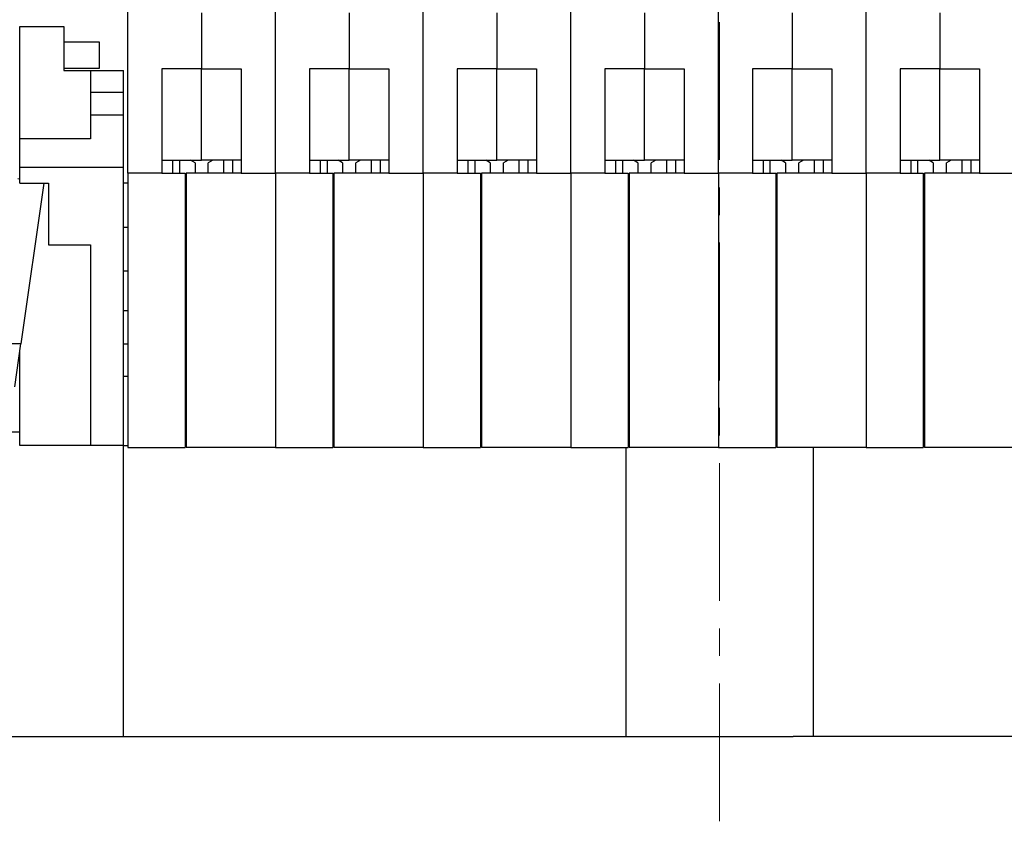
# Model space of a CAD drawing. Extents: x 1561 to 2006, y -36 to 279.
# Drawn here: x 1620 to 1664, y 166 to 202 of the extents above; entities that cross this region are included whole.
import ezdxf

# ---------------------------------------------------------------- set-up
doc = ezdxf.new("R2010")
doc.units = 0
doc.header["$MEASUREMENT"] = 0
doc.header["$PDSIZE"] = -0.01
doc.linetypes.add('CENTER', pattern=[2, 1.25, -0.25, 0.25, -0.25])
doc.layers.get('0').update_dxf_attribs({"linetype": 'CONTINUOUS', "lineweight": 30})
doc.layers.get('Defpoints').update_dxf_attribs({"linetype": 'CONTINUOUS'})
doc.layers.add('cen', color=1, linetype='CENTER', lineweight=13)
doc.layers.add('Dim', color=3, linetype='CONTINUOUS', lineweight=15)
doc.styles.add('Romans字体', font='romans.shx', dxfattribs={"width": 0.75})
doc.dimstyles.new('01', dxfattribs={"dimtxt": 5, "dimasz": 4.5, "dimexe": 2, "dimexo": 0.2, "dimgap": 0.8, "dimtad": 1, "dimdsep": 46, "dimtxsty": 'Romans字体', "dimcen": 0, "dimclrd": 1, "dimclre": 6, "dimclrt": 4, "dimadec": 0, "dimazin": 2, "dimtfac": 1, "dimtofl": 0, "dimtmove": 0, "dimatfit": 3, "dimfxl": 1, "dimtolj": 1, "dimtzin": 0, "dimarcsym": 0})

# ---------------------------------------------------------------- blocks, each defined once
blk = doc.blocks.new('*D10')
at = {"layer": 'Defpoints', "color": 0}
for p in [(1690.047, 229.584), (1612.547, 193.573), (1690.047, 193.283)]:
    blk.add_point(p, dxfattribs=at)
at = {"layer": 'Dim', "color": 6, "lineweight": -2}
for p, q in [((1612.547, 193.773), (1612.547, 231.584)), ((1690.047, 193.483), (1690.047, 231.584))]:
    blk.add_line(p, q, dxfattribs=at)
at = {"layer": 'Dim', "color": 1, "lineweight": -2}
blk.add_line((1617.047, 229.584), (1685.547, 229.584), dxfattribs=at)
at = {"layer": 'Dim', "color": 1}
for points in [[(1617.047, 230.334), (1617.047, 228.834), (1612.547, 229.584)], [(1685.547, 230.334), (1685.547, 228.834), (1690.047, 229.584)]]:
    blk.add_solid(points, dxfattribs=at)
at = {"layer": 'Dim', "color": 4, "insert": (1651.297, 232.884), "char_height": 5, "attachment_point": 5, "style": 'Romans字体'}
blk.add_mtext('\\A1;77.5', dxfattribs=at)

msp = doc.modelspace()

# ---------------------------------------------------------------- linework, layer by layer
for p, q in [((1624.447, 195.273), (1624.447, 203.923)), ((1631.147, 195.273), (1631.147, 203.923)), ((1637.847, 195.273), (1637.847, 203.923)), ((1644.547, 195.273), (1644.547, 203.923)), ((1651.247, 195.273), (1651.247, 203.923)), ((1657.947, 195.273), (1657.947, 203.923)), ((1627.797, 202.54), (1627.797, 199.998)), ((1634.497, 202.54), (1634.497, 199.998)), ((1641.197, 202.54), (1641.197, 199.998)), ((1647.897, 202.54), (1647.897, 199.998)), ((1654.597, 202.54), (1654.597, 199.998)), ((1661.297, 202.54), (1661.297, 199.998)), ((1619.547, 196.823), (1619.547, 201.923)), ((1619.547, 201.923), (1621.547, 201.923)), ((1621.547, 201.923), (1621.547, 199.923)), ((1621.547, 201.223), (1622.147, 201.223)), ((1622.147, 201.223), (1623.147, 201.223)), ((1623.147, 201.223), (1623.147, 200.023)), ((1622.147, 200.023), (1621.547, 200.023)), ((1621.547, 199.923), (1622.747, 199.923)), ((1623.147, 200.023), (1622.147, 200.023)), ((1622.747, 199.923), (1622.747, 198.923)), ((1622.747, 199.923), (1624.247, 199.923)), ((1624.247, 198.923), (1624.247, 199.923)), ((1627.797, 199.998), (1625.997, 199.998)), ((1625.997, 199.998), (1625.997, 195.273)), ((1627.797, 195.858), (1627.797, 199.998)), ((1627.797, 199.998), (1629.597, 199.998)), ((1629.597, 199.998), (1629.597, 195.273)), ((1634.497, 199.998), (1632.697, 199.998)), ((1632.697, 199.998), (1632.697, 195.273)), ((1634.497, 195.858), (1634.497, 199.998)), ((1634.497, 199.998), (1636.297, 199.998)), ((1636.297, 199.998), (1636.297, 195.273)), ((1641.197, 199.998), (1639.397, 199.998)), ((1639.397, 199.998), (1639.397, 195.273)), ((1641.197, 195.858), (1641.197, 199.998)), ((1641.197, 199.998), (1642.997, 199.998)), ((1642.997, 199.998), (1642.997, 195.273)), ((1647.897, 199.998), (1646.097, 199.998)), ((1646.097, 199.998), (1646.097, 195.273)), ((1647.897, 195.858), (1647.897, 199.998)), ((1647.897, 199.998), (1649.697, 199.998)), ((1649.697, 199.998), (1649.697, 195.273)), ((1654.597, 199.998), (1652.797, 199.998)), ((1652.797, 199.998), (1652.797, 195.273)), ((1654.597, 195.858), (1654.597, 199.998)), ((1654.597, 199.998), (1656.397, 199.998)), ((1656.397, 199.998), (1656.397, 195.273)), ((1661.297, 199.998), (1659.497, 199.998)), ((1659.497, 199.998), (1659.497, 195.273)), ((1661.297, 195.858), (1661.297, 199.998)), ((1661.297, 199.998), (1663.097, 199.998)), ((1663.097, 199.998), (1663.097, 195.273)), ((1622.747, 198.923), (1622.747, 197.901)), ((1624.247, 198.923), (1622.747, 198.923)), ((1624.247, 197.901), (1624.247, 198.923)), ((1622.747, 197.901), (1622.747, 196.823)), ((1624.247, 197.901), (1622.747, 197.901)), ((1624.247, 195.523), (1624.247, 197.901)), ((1619.547, 195.523), (1619.547, 196.823)), ((1622.747, 196.823), (1619.547, 196.823)), ((1625.997, 195.858), (1627.797, 195.858)), ((1626.497, 195.273), (1626.497, 195.858)), ((1626.804, 195.273), (1626.804, 195.858)), ((1627.497, 195.739), (1627.29, 195.858)), ((1627.497, 195.739), (1627.497, 195.273)), ((1629.597, 195.858), (1627.797, 195.858)), ((1628.303, 195.858), (1628.097, 195.739)), ((1628.097, 195.273), (1628.097, 195.739)), ((1628.79, 195.858), (1628.79, 195.273)), ((1629.197, 195.858), (1629.197, 195.273)), ((1632.697, 195.858), (1634.497, 195.858)), ((1633.197, 195.273), (1633.197, 195.858)), ((1633.504, 195.273), (1633.504, 195.858)), ((1634.197, 195.739), (1633.99, 195.858)), ((1634.197, 195.739), (1634.197, 195.273)), ((1636.297, 195.858), (1634.497, 195.858)), ((1635.003, 195.858), (1634.797, 195.739)), ((1634.797, 195.273), (1634.797, 195.739)), ((1635.49, 195.858), (1635.49, 195.277)), ((1635.897, 195.858), (1635.897, 195.273)), ((1639.397, 195.858), (1641.197, 195.858)), ((1639.897, 195.273), (1639.897, 195.858)), ((1640.204, 195.273), (1640.204, 195.858)), ((1640.897, 195.739), (1640.69, 195.858)), ((1640.897, 195.739), (1640.897, 195.273)), ((1642.997, 195.858), (1641.197, 195.858)), ((1641.703, 195.858), (1641.497, 195.739)), ((1641.497, 195.273), (1641.497, 195.739)), ((1642.19, 195.858), (1642.19, 195.273)), ((1642.597, 195.858), (1642.597, 195.273)), ((1646.097, 195.858), (1647.897, 195.858)), ((1646.597, 195.273), (1646.597, 195.858)), ((1646.904, 195.273), (1646.904, 195.858)), ((1647.597, 195.739), (1647.39, 195.858)), ((1647.597, 195.739), (1647.597, 195.273)), ((1649.697, 195.858), (1647.897, 195.858)), ((1648.403, 195.858), (1648.197, 195.739)), ((1648.197, 195.273), (1648.197, 195.739)), ((1648.89, 195.858), (1648.89, 195.277)), ((1649.297, 195.858), (1649.297, 195.273)), ((1652.797, 195.858), (1654.597, 195.858)), ((1653.297, 195.273), (1653.297, 195.858)), ((1653.604, 195.273), (1653.604, 195.858)), ((1654.297, 195.739), (1654.09, 195.858)), ((1654.297, 195.739), (1654.297, 195.273)), ((1656.397, 195.858), (1654.597, 195.858)), ((1655.103, 195.858), (1654.897, 195.739)), ((1654.897, 195.273), (1654.897, 195.739)), ((1655.59, 195.858), (1655.59, 195.273)), ((1655.997, 195.858), (1655.997, 195.273)), ((1659.497, 195.858), (1661.297, 195.858)), ((1659.997, 195.273), (1659.997, 195.858)), ((1660.304, 195.273), (1660.304, 195.858)), ((1660.997, 195.739), (1660.79, 195.858)), ((1660.997, 195.739), (1660.997, 195.273)), ((1663.097, 195.858), (1661.297, 195.858)), ((1661.803, 195.858), (1661.597, 195.739)), ((1661.597, 195.273), (1661.597, 195.739)), ((1662.29, 195.858), (1662.29, 195.277)), ((1662.697, 195.858), (1662.697, 195.273)), ((1619.547, 194.823), (1619.547, 195.523)), ((1624.247, 195.523), (1619.547, 195.523)), ((1624.247, 182.923), (1624.247, 195.523)), ((1624.447, 195.273), (1624.447, 183.3)), ((1625.997, 195.273), (1624.447, 195.273)), ((1625.997, 195.273), (1627.047, 195.273)), ((1627.047, 195.273), (1627.047, 183.3)), ((1627.097, 195.273), (1627.097, 183.3)), ((1629.597, 195.273), (1627.097, 195.273)), ((1629.597, 195.273), (1631.147, 195.273)), ((1631.147, 195.273), (1631.147, 183.3)), ((1632.697, 195.273), (1631.147, 195.273)), ((1632.697, 195.273), (1633.747, 195.273)), ((1633.747, 195.273), (1633.747, 183.3)), ((1633.797, 195.273), (1633.797, 183.3)), ((1636.297, 195.273), (1633.797, 195.273)), ((1636.297, 195.273), (1637.847, 195.273)), ((1637.847, 195.273), (1637.847, 183.3)), ((1639.397, 195.273), (1637.847, 195.273)), ((1639.397, 195.273), (1640.447, 195.273)), ((1640.447, 195.273), (1640.447, 183.3)), ((1640.497, 195.273), (1640.497, 183.3)), ((1642.997, 195.273), (1640.497, 195.273)), ((1642.997, 195.273), (1644.547, 195.273)), ((1646.097, 195.273), (1644.547, 195.273)), ((1644.547, 195.273), (1644.547, 183.3)), ((1646.097, 195.273), (1647.147, 195.273)), ((1647.147, 195.273), (1647.147, 183.3)), ((1647.197, 195.273), (1647.197, 183.3)), ((1649.697, 195.273), (1647.197, 195.273)), ((1649.697, 195.273), (1651.247, 195.273)), ((1651.247, 195.273), (1651.247, 183.3)), ((1652.797, 195.273), (1651.247, 195.273)), ((1652.797, 195.273), (1653.847, 195.273)), ((1653.847, 195.273), (1653.847, 183.3)), ((1653.897, 195.273), (1653.897, 183.3)), ((1656.397, 195.273), (1653.897, 195.273)), ((1656.397, 195.273), (1657.947, 195.273)), ((1659.497, 195.273), (1657.947, 195.273)), ((1657.947, 195.273), (1657.947, 183.3)), ((1659.497, 195.273), (1660.547, 195.273)), ((1660.547, 195.273), (1660.547, 183.3)), ((1660.597, 195.273), (1660.597, 183.3)), ((1663.097, 195.273), (1660.597, 195.273)), ((1663.097, 195.273), (1664.647, 195.273)), ((1619.459, 195.023), (1619.547, 195.01)), ((1619.547, 194.823), (1620.847, 194.823)), ((1620.642, 194.823), (1619.6, 187.523)), ((1620.847, 194.823), (1620.847, 192.023)), ((1624.447, 194.823), (1624.247, 194.823)), ((1627.097, 193.836), (1627.047, 193.836)), ((1633.797, 193.836), (1633.747, 193.836)), ((1640.497, 193.836), (1640.447, 193.836)), ((1647.197, 193.836), (1647.147, 193.836)), ((1653.897, 193.836), (1653.847, 193.836)), ((1660.597, 193.836), (1660.547, 193.836)), ((1624.247, 192.823), (1624.447, 192.823)), ((1620.847, 192.023), (1622.747, 192.023)), ((1622.747, 192.023), (1622.747, 182.923)), ((1627.047, 192.123), (1627.097, 192.123)), ((1633.747, 192.123), (1633.797, 192.123)), ((1640.447, 192.123), (1640.497, 192.123)), ((1647.147, 192.123), (1647.197, 192.123)), ((1653.847, 192.123), (1653.897, 192.123)), ((1660.547, 192.123), (1660.597, 192.123)), ((1624.447, 190.823), (1624.247, 190.823)), ((1624.447, 189.023), (1624.247, 189.023)), ((1619.6, 187.523), (1618.388, 187.523)), ((1619.323, 185.583), (1619.6, 187.523)), ((1624.247, 187.523), (1624.447, 187.523)), ((1619.547, 182.923), (1619.547, 187.152)), ((1624.447, 186.042), (1624.247, 186.042)), ((1619.547, 183.523), (1618.075, 183.523)), ((1624.447, 183.3), (1624.447, 182.823)), ((1627.047, 183.3), (1627.047, 182.823)), ((1627.097, 183.3), (1627.097, 182.823)), ((1631.147, 183.3), (1631.147, 182.823)), ((1633.747, 183.3), (1633.747, 182.823)), ((1633.797, 183.3), (1633.797, 182.823)), ((1637.847, 183.3), (1637.847, 182.823)), ((1640.447, 183.3), (1640.447, 182.823)), ((1640.497, 183.3), (1640.497, 182.823)), ((1644.547, 183.3), (1644.547, 182.823)), ((1647.147, 183.3), (1647.147, 182.823)), ((1647.197, 183.3), (1647.197, 182.823)), ((1651.247, 183.3), (1651.247, 182.823)), ((1653.847, 183.3), (1653.847, 182.823)), ((1653.897, 183.3), (1653.897, 182.823)), ((1657.947, 183.3), (1657.947, 182.823)), ((1660.547, 183.3), (1660.547, 182.823)), ((1660.597, 183.3), (1660.597, 182.823)), ((1622.747, 182.923), (1619.547, 182.923)), ((1624.247, 182.923), (1622.747, 182.923)), ((1624.245, 169.723), (1624.245, 182.923)), ((1624.247, 182.923), (1624.447, 182.923)), ((1624.447, 182.823), (1627.047, 182.823)), ((1631.147, 182.823), (1627.097, 182.823)), ((1631.147, 182.823), (1633.747, 182.823)), ((1637.847, 182.823), (1633.797, 182.823)), ((1637.847, 182.823), (1640.447, 182.823)), ((1644.547, 182.823), (1640.497, 182.823)), ((1644.547, 182.823), (1647.147, 182.823)), ((1647.048, 182.823), (1647.048, 169.723)), ((1651.247, 182.823), (1647.197, 182.823)), ((1651.247, 182.823), (1653.847, 182.823)), ((1657.947, 182.823), (1653.897, 182.823)), ((1655.546, 182.823), (1655.546, 169.723)), ((1657.947, 182.823), (1660.547, 182.823)), ((1664.647, 182.823), (1660.597, 182.823)), ((1618.075, 169.723), (1620, 169.723)), ((1620, 169.723), (1620.987, 169.723)), ((1620.987, 169.723), (1622.895, 169.723)), ((1622.895, 169.723), (1624.245, 169.723)), ((1624.245, 169.723), (1647.048, 169.723)), ((1647.048, 169.723), (1647.948, 169.723)), ((1647.948, 169.723), (1651.297, 169.723)), ((1651.297, 169.723), (1654.646, 169.723)), ((1655.546, 169.723), (1654.646, 169.723)), ((1678.348, 169.723), (1655.546, 169.723))]:
    msp.add_line(p, q)
at = {"layer": 'cen', "ltscale": 5}
msp.add_line((1651.297, 165.872), (1651.297, 221.978), dxfattribs=at)

# ---------------------------------------------------------------- dimensions: what is measured, and where the dimension line sits
at = {"layer": 'Dim'}
dim = msp.add_linear_dim(base=(1690.047, 229.584), p1=(1612.547, 193.573), p2=(1690.047, 193.283), dimstyle='01', dxfattribs=at)
dim.commit()
dim.dimension.update_dxf_attribs({"geometry": '*D10', "text_midpoint": (1651.297, 229.584), "dimtype": 160})

doc.saveas('drawing.dxf')
